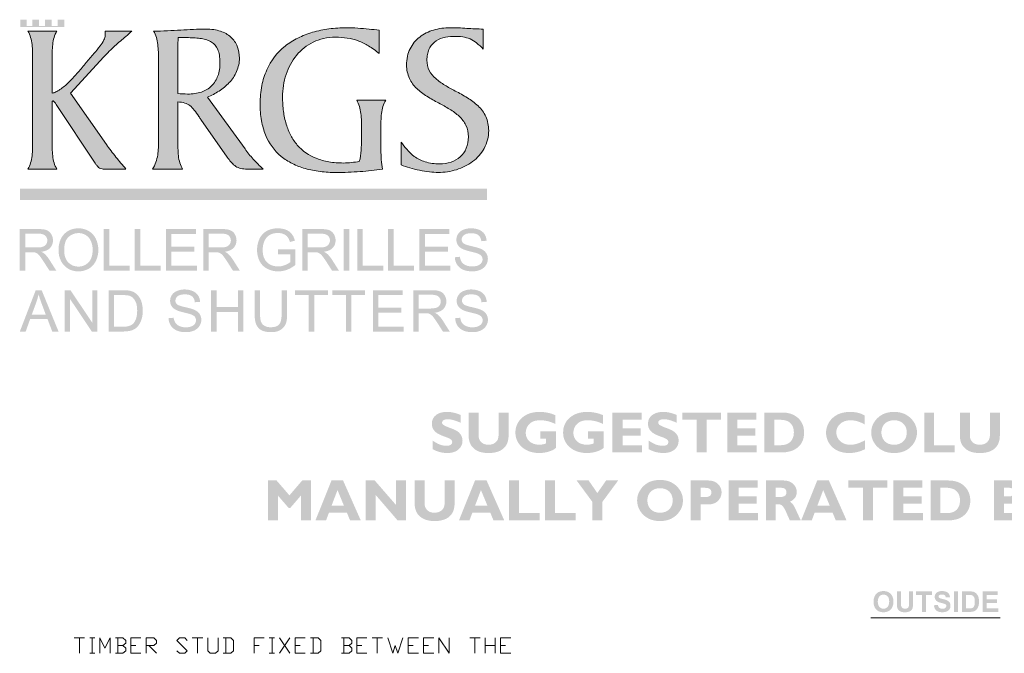
# Model space of a CAD drawing. Units: millimetres. Extents: x -24874 to 296929, y 759 to 72117.
# Drawn here: x 27160 to 37953, y 21712 to 28657 of the extents above; entities that cross this region are included whole.
import ezdxf

# ---------------------------------------------------------------- set-up
doc = ezdxf.new("R2010")
doc.units = ezdxf.units.MM
doc.header["$MEASUREMENT"] = 0
doc.layers.add('New_0', color=7, linetype='Continuous')
doc.layers.add('New_0_Pen_No__1', color=7, linetype='Continuous', lineweight=13)

msp = doc.modelspace()

# ---------------------------------------------------------------- hatches: boundary and pattern name
at = {"layer": 'New_0', "linetype": 'Continuous', "lineweight": 0, "true_color": 0xed1c24}
for points in [[(27168, 28575), (27650, 28575), (27650, 28657), (27577, 28657), (27577, 28589), (27511, 28589), (27511, 28657), (27439, 28657), (27439, 28589), (27373, 28589), (27373, 28657), (27300, 28657), (27300, 28589), (27237, 28589), (27237, 28657), (27168, 28657)], [(27302, 28221), (27302, 27330, -0.007323), (27301, 27248, -0.022597), (27296, 27165, -0.042674), (27280, 27087, -0.071164), (27250, 27020), (27568, 27020, -0.071164), (27537, 27087, -0.042674), (27522, 27165, -0.022597), (27516, 27248, -0.007323), (27515, 27330), (27515, 27745, -0.01516), (27516, 27752, -0.054646), (27517, 27759, -0.13496), (27519, 27764, -0.191074), (27525, 27766, -0.105414), (27529, 27765, -0.054971), (27533, 27762, -0.052371), (27543, 27753, -0.050691), (27560, 27728), (27987, 27084, 0.020468), (28006, 27058, 0.052051), (28025, 27038, 0.171641), (28077, 27020), (28325, 27020, -0.006624), (28215, 27151, -0.019099), (28110, 27290), (27717, 27851), (28084, 28249, -0.021305), (28204, 28369, -0.008591), (28324, 28474, 0.002022), (28389, 28531), (28096, 28531, -0.051477), (28098, 28512, -0.009594), (28098, 28486, -0.073015), (28094, 28463, -0.043629), (28083, 28435, -0.041786), (28041, 28369, -0.01517), (27974, 28285, -0.003739), (27887, 28183, 0.000057), (27879, 28173, -0.005802), (27788, 28067, -0.019146), (27694, 27968, -0.043203), (27602, 27891, -0.039787), (27557, 27865, -0.061857), (27515, 27851), (27515, 28221, -0.007323), (27516, 28303, -0.022597), (27522, 28385, -0.042674), (27537, 28463, -0.071164), (27568, 28531), (27250, 28531, -0.071164), (27280, 28463, -0.042674), (27296, 28385, -0.022597), (27301, 28303, -0.007323)], [(31101, 28287), (31101, 28543, -0.004603), (30990, 28553, 0.006012), (30866, 28564, 0.018199), (30743, 28569, 0.032961), (30550, 28556, 0.038458), (30371, 28519, 0.045241), (30210, 28456, 0.052443), (30070, 28367, 0.118327), (29869, 28107, 0.056488), (29815, 27935, 0.049539), (29796, 27735, 0.04416), (29811, 27550, 0.053524), (29856, 27393, 0.122479), (30026, 27159, 0.056393), (30148, 27080, 0.047617), (30290, 27025, 0.038524), (30452, 26993, 0.030813), (30632, 26982, 0.018603), (30892, 26992, 0.021947), (31136, 27020, -0.039592), (31120, 27226), (31120, 27463, -0.007313), (31120, 27545, -0.022567), (31126, 27628, -0.042615), (31142, 27706, -0.071058), (31172, 27773), (30854, 27773, -0.071089), (30884, 27706, -0.042642), (30900, 27628, -0.022582), (30906, 27545, -0.007318), (30906, 27463), (30906, 27347, -0.01808), (30903, 27225, -0.053468), (30883, 27103, -0.014086), (30796, 27091, -0.025683), (30708, 27086, -0.043203), (30548, 27099, -0.051887), (30411, 27138, -0.119485), (30203, 27283, -0.056551), (30132, 27388, -0.048912), (30082, 27511, -0.040456), (30052, 27652, -0.032976), (30042, 27809, -0.080073), (30081, 28057, -0.09223), (30194, 28266, -0.109051), (30377, 28411, -0.057279), (30492, 28451, -0.055044), (30622, 28465, -0.039351), (30751, 28455, -0.048588), (30869, 28425, -0.046606), (30984, 28370, -0.035578)], [(31342, 27316), (31342, 27065, 0.027699), (31435, 27033, 0.019759), (31543, 27007, 0.020366), (31652, 26989, 0.030159), (31749, 26982, 0.076151), (31948, 27013, 0.084387), (32125, 27102, 0.108054), (32252, 27246, 0.125524), (32301, 27442, 0.108129), (32269, 27596, 0.093559), (32185, 27712, 0.031499), (32129, 27759, 0.021364), (32067, 27801, 0.016381), (31935, 27875, -0.013871), (31819, 27940, -0.047719), (31720, 28012, -0.092293), (31650, 28100, -0.117174), (31624, 28214, -0.047362), (31630, 28276, -0.054609), (31646, 28329, -0.117714), (31706, 28410, -0.100572), (31798, 28458, -0.07354), (31913, 28474, -0.03647), (32016, 28468, -0.064655), (32097, 28446, -0.064779), (32168, 28403, -0.036082), (32242, 28334), (32242, 28554, -0.014664), (32061, 28562, 0.014664), (31877, 28569, 0.073122), (31697, 28543, 0.092411), (31545, 28467, 0.114595), (31440, 28339, 0.059015), (31411, 28256, 0.054568), (31401, 28159, 0.108261), (31432, 28013, 0.092914), (31512, 27903, 0.031034), (31565, 27858, 0.020929), (31624, 27817, 0.015907), (31752, 27744, -0.014766), (31873, 27676, -0.049671), (31977, 27598, -0.092419), (32051, 27500, -0.11226), (32079, 27373, -0.100208), (32055, 27247, -0.110793), (31989, 27154, -0.100627), (31889, 27096, -0.082377), (31764, 27077, -0.077864), (31603, 27100, -0.079142), (31486, 27159, -0.057825), (31403, 27237, -0.023112)]]:
    msp.add_hatch(color=240, dxfattribs=at).paths.add_polyline_path(points)
h = msp.add_hatch(color=240, dxfattribs=at)
h.paths.add_polyline_path([(28673, 27175, -0.102743), (28617, 27020), (28946, 27020, -0.071164), (28916, 27087, -0.042674), (28900, 27165, -0.022597), (28895, 27248, -0.007323), (28894, 27330), (28894, 27756, -0.053893), (28972, 27743, -0.08913), (29026, 27715, -0.061856), (29072, 27667, -0.015169), (29125, 27595, 0.001162), (29147, 27562), (29436, 27150, 0.023156), (29475, 27098, 0.057057), (29517, 27057, 0.08366), (29568, 27030, 0.078737), (29635, 27020), (29829, 27020, -0.022778), (29719, 27129, -0.023187), (29630, 27240), (29218, 27809, 0.047659), (29345, 27874, 0.0622), (29457, 27967, 0.085082), (29538, 28088, 0.102695), (29569, 28237, 0.096424), (29545, 28365, 0.111993), (29476, 28465, 0.104625), (29361, 28531, 0.043562), (29287, 28548, 0.037281), (29202, 28554, 0.011692), (29065, 28551, 0.003816), (28926, 28543, -0.003961), (28779, 28535, -0.011548), (28628, 28531, -0.071164), (28659, 28463, -0.042674), (28674, 28385, -0.022597), (28680, 28303, -0.007323), (28681, 28221), (28681, 27344, 0.000702), (28681, 27326, -0.010042), (28680, 27252, -0.028981)])
h.paths.add_polyline_path([(28894, 27849), (28894, 28346, -0.016611), (28898, 28460), (29010, 28460, -0.012112), (29085, 28457, -0.0235), (29153, 28449, -0.039202), (29212, 28435, -0.058615), (29262, 28412, -0.150798), (29331, 28331, -0.060913), (29349, 28269, -0.043317), (29355, 28190, -0.038668), (29350, 28110, -0.046793), (29332, 28041, -0.113914), (29264, 27931, -0.112013), (29153, 27864, -0.045186), (29081, 27847, -0.037181), (29000, 27842, -0.033085)], flags=0)
at = {"layer": 'New_0', "linetype": 'Continuous', "lineweight": 0, "true_color": 0xa7a6a6}
for points in [[(32282, 26680), (32282, 26803), (27164, 26803), (27164, 26680)], [(28082, 25906), (28367, 25906), (28367, 25959), (28142, 25959), (28142, 26362), (28082, 26362)], [(28420, 25906), (28705, 25906), (28705, 25959), (28481, 25959), (28481, 26362), (28420, 26362)], [(28763, 25906), (29104, 25906), (29104, 25959), (28823, 25959), (28823, 26115), (29076, 26115), (29076, 26169), (28823, 26169), (28823, 26309), (29093, 26309), (29093, 26362), (28763, 26362)], [(29990, 26085), (30125, 26085), (30125, 25999, -0.051271), (30101, 25983, -0.033141), (30068, 25967, -0.096896), (29991, 25952, -0.1155), (29906, 25972, -0.160189), (29845, 26033, -0.067492), (29829, 26079, -0.050608), (29824, 26135, -0.09752), (29841, 26227, -0.083581), (29870, 26273, -0.112104), (29919, 26306, -0.100338), (29990, 26319, -0.100257), (30053, 26307, -0.12952), (30097, 26275, -0.05463), (30111, 26251, -0.037144), (30122, 26220), (30177, 26235, 0.044428), (30162, 26276, 0.059224), (30142, 26309, 0.129196), (30080, 26354, 0.096046), (29990, 26370, 0.057287), (29926, 26363, 0.066161), (29870, 26342, 0.158654), (29789, 26256, 0.112598), (29762, 26132, 0.11849), (29790, 26010, 0.153731), (29873, 25927, 0.121189), (29995, 25898, 0.089903), (30092, 25916, 0.076891), (30183, 25969), (30183, 26138), (29990, 26138)], [(30712, 26362), (30712, 25906), (30772, 25906), (30772, 26362)], [(30860, 25906), (31145, 25906), (31145, 25959), (30921, 25959), (30921, 26362), (30860, 26362)], [(31199, 25906), (31484, 25906), (31484, 25959), (31260, 25959), (31260, 26362), (31199, 26362)], [(31541, 25906), (31882, 25906), (31882, 25959), (31602, 25959), (31602, 26115), (31854, 26115), (31854, 26169), (31602, 26169), (31602, 26309), (31871, 26309), (31871, 26362), (31541, 26362)], [(31930, 26053, 0.139015), (31955, 25971, 0.146388), (32020, 25916, 0.058989), (32067, 25903, 0.04336), (32124, 25898, 0.107063), (32211, 25916, 0.142019), (32271, 25966, 0.144937), (32292, 26035, 0.149834), (32273, 26099, 0.077205), (32249, 26125, 0.058137), (32214, 26146, 0.036528), (32175, 26159, 0.014181), (32113, 26175, -0.030636), (32054, 26191, -0.032182), (32035, 26199, -0.066284), (32023, 26207, -0.211115), (32005, 26248, -0.227567), (32030, 26296, -0.107976), (32062, 26311, -0.061656), (32110, 26316, -0.067767), (32156, 26311, -0.104549), (32189, 26294, -0.108131), (32210, 26267, -0.086141), (32220, 26229), (32278, 26234, 0.136944), (32256, 26306, 0.148501), (32196, 26354, 0.100317), (32107, 26370, 0.09902), (32023, 26355, 0.152048), (31966, 26309, 0.145776), (31947, 26244, 0.141948), (31963, 26187, 0.133721), (32011, 26145, 0.04244), (32046, 26131, 0.019863), (32099, 26116, -0.007835), (32151, 26103, -0.024558), (32180, 26094, -0.054056), (32205, 26082, -0.083707), (32221, 26067, -0.166429), (32234, 26030, -0.156886), (32221, 25991, -0.145807), (32181, 25962, -0.093748), (32121, 25952, -0.104619), (32051, 25965, -0.141403), (32005, 26001, -0.117713), (31986, 26058)], [(27655, 25239), (27713, 25239), (27713, 25594), (27951, 25239), (28013, 25239), (28013, 25692), (27955, 25692), (27955, 25336), (27717, 25692), (27655, 25692)], [(28792, 25385, 0.138285), (28817, 25303, 0.146581), (28882, 25250, 0.059749), (28928, 25236, 0.043232), (28984, 25232, 0.107844), (29071, 25249, 0.143467), (29131, 25299, 0.144326), (29151, 25367, 0.149404), (29133, 25431, 0.077398), (29108, 25457, 0.058703), (29074, 25477, 0.036808), (29036, 25491, 0.014241), (28974, 25506, -0.030209), (28915, 25522, -0.031899), (28896, 25530, -0.065345), (28884, 25538, -0.212178), (28867, 25578, -0.227838), (28892, 25626, -0.10707), (28924, 25641, -0.062233), (28970, 25646, -0.068098), (29016, 25641, -0.104055), (29049, 25625, -0.108234), (29070, 25597, -0.086026), (29080, 25560), (29138, 25564, 0.136041), (29115, 25636, 0.149139), (29056, 25683, 0.100304), (28968, 25700, 0.099351), (28885, 25684, 0.152896), (28828, 25639, 0.146277), (28809, 25575, 0.141667), (28825, 25518, 0.132628), (28873, 25476, 0.043644), (28907, 25462, 0.019314), (28960, 25448, -0.008198), (29011, 25435, -0.024769), (29041, 25426, -0.052868), (29065, 25414, -0.082524), (29081, 25399, -0.166069), (29093, 25362, -0.156246), (29081, 25323, -0.146293), (29042, 25295, -0.094443), (28981, 25285, -0.103882), (28912, 25298, -0.061934), (28886, 25314, -0.079232), (28867, 25334, -0.119081), (28848, 25390)], [(29258, 25239), (29318, 25239), (29318, 25452), (29553, 25452), (29553, 25239), (29613, 25239), (29613, 25692), (29553, 25692), (29553, 25506), (29318, 25506), (29318, 25692), (29258, 25692)], [(30031, 25692), (30031, 25431, -0.059716), (30024, 25359, -0.052562), (30016, 25334, -0.076809), (30003, 25316, -0.128038), (29966, 25293, -0.077116), (29909, 25286, -0.129707), (29844, 25301, -0.173886), (29806, 25344, -0.063137), (29798, 25380, -0.031099), (29795, 25431), (29795, 25692), (29735, 25692), (29735, 25430, 0.038176), (29740, 25366, 0.060046), (29753, 25317, 0.171831), (29810, 25253, 0.072123), (29857, 25237, 0.051943), (29915, 25232, 0.058288), (29974, 25238, 0.081163), (30020, 25257, 0.162565), (30076, 25322, 0.056411), (30088, 25369, 0.035523), (30092, 25430), (30092, 25692)], [(30329, 25239), (30389, 25239), (30389, 25638), (30538, 25638), (30538, 25692), (30179, 25692), (30179, 25638), (30329, 25638)], [(30737, 25239), (30797, 25239), (30797, 25638), (30946, 25638), (30946, 25692), (30588, 25692), (30588, 25638), (30737, 25638)], [(31032, 25239), (31370, 25239), (31370, 25292), (31092, 25292), (31092, 25447), (31342, 25447), (31342, 25500), (31092, 25500), (31092, 25638), (31359, 25638), (31359, 25692), (31032, 25692)], [(31934, 25385, 0.138841), (31958, 25303, 0.146988), (32023, 25250, 0.059151), (32070, 25236, 0.043243), (32126, 25232, 0.108371), (32213, 25249, 0.143098), (32272, 25299, 0.145218), (32293, 25367, 0.149071), (32274, 25431, 0.078437), (32250, 25457, 0.058135), (32216, 25477, 0.036861), (32177, 25491, 0.014227), (32116, 25506, -0.030209), (32057, 25522, -0.032157), (32038, 25530, -0.066614), (32026, 25538, -0.212178), (32008, 25578, -0.226741), (32033, 25626, -0.106422), (32065, 25641, -0.062092), (32112, 25646, -0.068098), (32158, 25641, -0.104301), (32191, 25625, -0.10898), (32212, 25597, -0.085468), (32222, 25560), (32279, 25564, 0.136416), (32257, 25636, 0.149013), (32198, 25683, 0.099806), (32109, 25700, 0.098969), (32027, 25684, 0.152639), (31970, 25639, 0.14596), (31950, 25575, 0.141667), (31966, 25518, 0.130846), (32015, 25476, 0.044016), (32049, 25462, 0.019429), (32102, 25448, -0.008012), (32153, 25435, -0.025055), (32182, 25426, -0.052959), (32206, 25414, -0.083274), (32223, 25399, -0.165532), (32235, 25362, -0.156746), (32222, 25323, -0.145618), (32183, 25295, -0.09392), (32123, 25285, -0.103242), (32054, 25298, -0.140362), (32008, 25334, -0.117034), (31990, 25390)]]:
    msp.add_hatch(color=253, dxfattribs=at).paths.add_polyline_path(points)
h = msp.add_hatch(color=253, dxfattribs=at)
h.paths.add_polyline_path([(27363, 26362), (27160, 26362), (27160, 25906), (27221, 25906), (27221, 26108), (27291, 26108, -0.051856), (27324, 26106, -0.082782), (27352, 26094, -0.080494), (27383, 26063, -0.022676), (27426, 26000), (27487, 25906), (27562, 25906), (27483, 26030, 0.062738), (27433, 26090, 0.070696), (27397, 26113, 0.068952), (27454, 26128, 0.100659), (27494, 26155, 0.191499), (27525, 26237, 0.138143), (27506, 26306, 0.164905), (27456, 26350, 0.058846), (27417, 26359, 0.032748)])
h.paths.add_polyline_path([(27351, 26160), (27221, 26160), (27221, 26312), (27365, 26312, -0.068825), (27409, 26306, -0.113602), (27440, 26291, -0.213238), (27463, 26237, -0.14606), (27451, 26196, -0.16215), (27416, 26169, -0.055083), (27388, 26162, -0.032267)], flags=0)
h = msp.add_hatch(color=253, dxfattribs=at)
h.paths.add_polyline_path([(27601, 26229, 0.082808), (27586, 26128, 0.114329), (27612, 26014, 0.143672), (27689, 25929, 0.138542), (27804, 25898, 0.125635), (27915, 25926, 0.14995), (27994, 26009, 0.118383), (28022, 26133, 0.115039), (27995, 26256, 0.14414), (27918, 26340, 0.135737), (27804, 26370, 0.097236), (27717, 26354, 0.106257), (27647, 26306, 0.107911)])
h.paths.add_polyline_path([(27648, 26127, -0.076389), (27659, 26215, -0.126494), (27694, 26274, -0.192523), (27804, 26318, -0.141264), (27886, 26295, -0.146145), (27941, 26231, -0.058327), (27955, 26186, -0.048168), (27960, 26134, -0.078668), (27949, 26056, -0.107491), (27916, 25998, -0.209408), (27804, 25950, -0.207297), (27692, 25997, -0.106332), (27659, 26053, -0.082391)], flags=0)
h = msp.add_hatch(color=253, dxfattribs=at)
h.paths.add_polyline_path([(29374, 26362), (29172, 26362), (29172, 25906), (29232, 25906), (29232, 26108), (29302, 26108, -0.052379), (29336, 26106, -0.083907), (29364, 26094, -0.082912), (29394, 26063, -0.024784), (29438, 26000), (29498, 25906), (29574, 25906), (29495, 26030, 0.064258), (29445, 26090, 0.072954), (29408, 26113, 0.069011), (29465, 26128, 0.101133), (29505, 26155, 0.191499), (29537, 26237, 0.137514), (29518, 26306, 0.164877), (29467, 26350, 0.058781), (29428, 26359, 0.032813)])
h.paths.add_polyline_path([(29362, 26160), (29232, 26160), (29232, 26312), (29377, 26312, -0.068779), (29421, 26306, -0.113932), (29451, 26291, -0.214119), (29475, 26237, -0.14606), (29462, 26196, -0.16152), (29427, 26169, -0.055774), (29399, 26162, -0.032306)], flags=0)
h = msp.add_hatch(color=253, dxfattribs=at)
h.paths.add_polyline_path([(30460, 26362), (30258, 26362), (30258, 25906), (30318, 25906), (30318, 26108), (30388, 26108, -0.051598), (30422, 26106, -0.08278), (30449, 26094, -0.080948), (30480, 26063, -0.022448), (30524, 26000), (30584, 25906), (30660, 25906), (30581, 26030, 0.063502), (30531, 26090, 0.071248), (30494, 26113, 0.069062), (30551, 26128, 0.100237), (30591, 26155, 0.190627), (30623, 26237, 0.137199), (30604, 26306, 0.165223), (30553, 26350, 0.059107), (30514, 26359, 0.032767)])
h.paths.add_polyline_path([(30448, 26160), (30318, 26160), (30318, 26312), (30463, 26312, -0.068989), (30507, 26306, -0.11372), (30537, 26291, -0.214993), (30561, 26237, -0.145049), (30548, 26196, -0.163163), (30513, 26169, -0.055813), (30485, 26162, -0.032267)], flags=0)
h = msp.add_hatch(color=253, dxfattribs=at)
h.paths.add_polyline_path([(27336, 25692), (27162, 25239), (27226, 25239), (27275, 25376), (27465, 25376), (27517, 25239), (27586, 25239), (27401, 25692)])
h.paths.add_polyline_path([(27446, 25425), (27293, 25425), (27342, 25558, 0.034622), (27367, 25645, 0.018262), (27399, 25550)], flags=0)
h = msp.add_hatch(color=253, dxfattribs=at)
h.paths.add_polyline_path([(28291, 25692), (28135, 25692), (28135, 25239), (28299, 25239, 0.059937), (28371, 25247, 0.087879), (28425, 25269, 0.089297), (28466, 25310, 0.08408), (28497, 25376, 0.073849), (28509, 25468, 0.089965), (28492, 25575, 0.127631), (28438, 25653, 0.120134), (28372, 25685, 0.036294), (28338, 25690, 0.020251)])
h.paths.add_polyline_path([(28292, 25292), (28195, 25292), (28195, 25638), (28290, 25638, -0.029721), (28336, 25636, -0.06168), (28368, 25629, -0.090353), (28399, 25610, -0.072595), (28424, 25578, -0.085054), (28442, 25532, -0.052532), (28448, 25469, -0.033864), (28445, 25421, -0.045844), (28436, 25381, -0.117735), (28403, 25324, -0.1195), (28362, 25301, -0.050604), (28332, 25294, -0.029729)], flags=0)
h = msp.add_hatch(color=253, dxfattribs=at)
h.paths.add_polyline_path([(31676, 25692), (31475, 25692), (31475, 25239), (31535, 25239), (31535, 25440), (31605, 25440, -0.049888), (31638, 25438, -0.084126), (31665, 25425, -0.084306), (31696, 25395, -0.023815), (31739, 25333), (31799, 25239), (31874, 25239), (31796, 25362, 0.063182), (31746, 25422, 0.072583), (31710, 25444, 0.069134), (31766, 25460, 0.100784), (31806, 25487, 0.191646), (31837, 25568, 0.137334), (31818, 25636, 0.16544), (31768, 25679, 0.059757), (31729, 25689, 0.033272)])
h.paths.add_polyline_path([(31664, 25491), (31535, 25491), (31535, 25642), (31679, 25642, -0.068924), (31722, 25636, -0.113042), (31752, 25621, -0.214816), (31776, 25568, -0.145534), (31764, 25527, -0.162828), (31728, 25500, -0.055311), (31701, 25494, -0.03282)], flags=0)
at = {"layer": 'New_0', "linetype": 'Continuous', "lineweight": 0, "true_color": 0x201c1c}
for points in [[(31994, 24324, 0.045298), (31918, 24349, 0.056712), (31845, 24358, 0.069421), (31776, 24349, 0.094256), (31723, 24323, 0.233329), (31678, 24232, 0.071981), (31683, 24192, 0.090847), (31699, 24160, 0.114149), (31748, 24117, 0.03774), (31826, 24084, -0.028674), (31866, 24068, -0.073823), (31888, 24054, -0.08008), (31898, 24041, -0.116434), (31901, 24027, -0.257389), (31885, 23997, -0.089367), (31865, 23989, -0.051695), (31837, 23987, -0.092952), (31764, 24000, -0.049349), (31687, 24043), (31687, 23949, 0.126464), (31845, 23907, 0.07192), (31914, 23916, 0.092556), (31967, 23943, 0.22935), (32014, 24040, 0.072899), (32008, 24079, 0.089322), (31993, 24111, 0.111522), (31942, 24155, 0.03774), (31864, 24187, -0.021379), (31825, 24204, -0.023996), (31812, 24211, -0.050375), (31803, 24217, -0.080901), (31793, 24229, -0.126683), (31790, 24241, -0.146056), (31795, 24256, -0.110671), (31808, 24268, -0.076801), (31828, 24275, -0.050361), (31854, 24277, -0.068431), (31915, 24268, -0.037576), (31994, 24238)], [(32409, 24351), (32409, 24106, -0.090415), (32402, 24060, -0.115144), (32379, 24026, -0.099875), (32344, 24005, -0.084639), (32298, 23998, -0.084308), (32255, 24005, -0.104155), (32220, 24025, -0.207491), (32190, 24099), (32190, 24351), (32081, 24351), (32081, 24101, 0.095367), (32095, 24018, 0.119584), (32138, 23957, 0.10571), (32207, 23919, 0.075368), (32300, 23907, 0.074265), (32393, 23919, 0.104532), (32462, 23956, 0.120319), (32505, 24017, 0.092675), (32519, 24102), (32519, 24351)], [(33031, 24322, 0.058141), (32950, 24348, 0.051546), (32859, 24358, 0.080056), (32752, 24342, 0.09564), (32668, 24295, 0.10879), (32613, 24222, 0.106049), (32594, 24131, 0.107182), (32613, 24042, 0.107657), (32668, 23970, 0.095792), (32752, 23923, 0.081779), (32856, 23907, 0.074993), (32961, 23923, 0.048132), (33008, 23942, 0.073375), (33040, 23966), (33040, 24145), (32868, 24145), (32868, 24065), (32931, 24065), (32931, 24013, -0.100157), (32859, 23998, -0.079574), (32797, 24007, -0.098407), (32749, 24034, -0.218394), (32707, 24128, -0.208386), (32749, 24227, -0.111711), (32799, 24257, -0.079385), (32868, 24266, -0.060606), (32948, 24256, -0.051995), (33031, 24226)], [(33554, 24322, 0.058081), (33472, 24348, 0.051538), (33381, 24358, 0.080056), (33275, 24342, 0.095729), (33190, 24295, 0.10879), (33135, 24222, 0.106049), (33117, 24131, 0.107182), (33135, 24042, 0.107657), (33190, 23970, 0.095881), (33274, 23923, 0.081779), (33378, 23907, 0.074922), (33484, 23923, 0.048027), (33530, 23942, 0.07341), (33563, 23966), (33563, 24145), (33390, 24145), (33390, 24065), (33453, 24065), (33453, 24013, -0.100157), (33381, 23998, -0.079574), (33319, 24007, -0.098407), (33271, 24034, -0.218394), (33229, 24128, -0.208386), (33271, 24227, -0.111711), (33321, 24257, -0.079385), (33390, 24266, -0.060596), (33471, 24256, -0.052004), (33554, 24226)], [(33981, 23993), (33768, 23993), (33768, 24099), (33967, 24099), (33967, 24179), (33768, 24179), (33768, 24271), (33977, 24271), (33977, 24351), (33658, 24351), (33658, 23913), (33981, 23913)], [(34363, 24324, 0.045369), (34287, 24349, 0.056702), (34215, 24358, 0.069421), (34146, 24349, 0.094256), (34093, 24323, 0.233329), (34047, 24232, 0.071896), (34052, 24192, 0.09063), (34068, 24160, 0.113834), (34118, 24117, 0.03774), (34195, 24084, -0.028674), (34235, 24068, -0.073823), (34258, 24054, -0.080816), (34267, 24041, -0.116228), (34270, 24027, -0.257389), (34255, 23997, -0.089367), (34234, 23989, -0.051695), (34206, 23987, -0.092952), (34134, 24000, -0.049349), (34056, 24043), (34056, 23949, 0.126538), (34215, 23907, 0.071905), (34283, 23916, 0.09271), (34337, 23943, 0.22935), (34383, 24040, 0.072899), (34378, 24079, 0.089322), (34362, 24111, 0.111339), (34311, 24155, 0.037634), (34233, 24187, -0.021336), (34194, 24204, -0.023886), (34181, 24211, -0.05), (34172, 24217, -0.08059), (34163, 24229, -0.126465), (34159, 24241, -0.145878), (34164, 24256, -0.110504), (34177, 24268, -0.076151), (34197, 24275, -0.050361), (34224, 24277, -0.068431), (34284, 24268, -0.037576), (34363, 24238)], [(34849, 24351), (34423, 24351), (34423, 24271), (34581, 24271), (34581, 23913), (34691, 23913), (34691, 24271), (34849, 24271)], [(35239, 23993), (35025, 23993), (35025, 24099), (35225, 24099), (35225, 24179), (35025, 24179), (35025, 24271), (35235, 24271), (35235, 24351), (34916, 24351), (34916, 23913), (35239, 23913)], [(36426, 24046, -0.013299), (36371, 24021, -0.033303), (36332, 24007, -0.068662), (36267, 23998, -0.081873), (36205, 24007, -0.094461), (36155, 24036, -0.214387), (36111, 24133, -0.220445), (36155, 24228, -0.095908), (36206, 24257, -0.08028), (36270, 24266, -0.072305), (36343, 24255, -0.056542), (36421, 24221), (36421, 24319, 0.075234), (36349, 24348, 0.05954), (36262, 24358, 0.083459), (36155, 24341, 0.101417), (36071, 24291, 0.211614), (35999, 24131, 0.20827), (36068, 23971, 0.105387), (36149, 23923, 0.084288), (36254, 23907, 0.122262), (36426, 23950)], [(37409, 23993), (37184, 23993), (37184, 24351), (37075, 24351), (37075, 23913), (37409, 23913)], [(37795, 24351), (37795, 24106, -0.090415), (37787, 24060, -0.114696), (37765, 24026, -0.099471), (37729, 24005, -0.084614), (37684, 23998, -0.084281), (37640, 24005, -0.104853), (37605, 24025, -0.207952), (37575, 24099), (37575, 24351), (37466, 24351), (37466, 24101, 0.095486), (37480, 24018, 0.119579), (37524, 23957, 0.105826), (37592, 23919, 0.075368), (37685, 23907, 0.074323), (37778, 23919, 0.104242), (37847, 23956, 0.120162), (37890, 24017, 0.092715), (37904, 24102), (37904, 24351)], [(30117, 23443), (29976, 23606), (29881, 23606), (29881, 23168), (29990, 23168), (29990, 23442), (30109, 23304), (30125, 23304), (30244, 23442), (30244, 23168), (30353, 23168), (30353, 23606), (30257, 23606)], [(31395, 23606), (31285, 23606), (31285, 23338), (31052, 23606), (30951, 23606), (30951, 23168), (31061, 23168), (31061, 23449), (31303, 23168), (31395, 23168)], [(31818, 23606), (31818, 23361, -0.090197), (31810, 23315, -0.115587), (31788, 23281, -0.099272), (31752, 23260, -0.084812), (31707, 23253, -0.084485), (31663, 23259, -0.103977), (31629, 23280, -0.20726), (31598, 23353), (31598, 23606), (31489, 23606), (31489, 23356, 0.095526), (31504, 23273, 0.119883), (31547, 23212, 0.10592), (31616, 23174, 0.075392), (31708, 23161, 0.0743), (31802, 23174, 0.104614), (31871, 23211, 0.120476), (31913, 23272, 0.092635), (31927, 23357), (31927, 23606)], [(32858, 23248), (32633, 23248), (32633, 23606), (32524, 23606), (32524, 23168), (32858, 23168)], [(33253, 23248), (33028, 23248), (33028, 23606), (32919, 23606), (32919, 23168), (33253, 23168)], [(33438, 23168), (33547, 23168), (33547, 23371), (33720, 23606), (33588, 23606), (33492, 23468), (33397, 23606), (33265, 23606), (33438, 23371)], [(35254, 23248), (35040, 23248), (35040, 23353), (35240, 23353), (35240, 23434), (35040, 23434), (35040, 23526), (35250, 23526), (35250, 23606), (34931, 23606), (34931, 23168), (35254, 23168)], [(36671, 23606), (36244, 23606), (36244, 23526), (36403, 23526), (36403, 23168), (36512, 23168), (36512, 23526), (36671, 23526)], [(37061, 23248), (36847, 23248), (36847, 23353), (37047, 23353), (37047, 23434), (36847, 23434), (36847, 23526), (37056, 23526), (37056, 23606), (36737, 23606), (36737, 23168), (37061, 23168)], [(36775, 22390), (36775, 22270, 0.053338), (36779, 22213, 0.107696), (36792, 22188, 0.115959), (36818, 22169, 0.069151), (36838, 22163, 0.038058), (36867, 22162, 0.101473), (36910, 22169, 0.119932), (36936, 22187, 0.127268), (36949, 22215, 0.038698), (36952, 22238, 0.016651), (36953, 22272), (36953, 22390), (36908, 22390), (36908, 22266, -0.042827), (36906, 22228, -0.183525), (36894, 22208, -0.111697), (36882, 22202, -0.06625), (36865, 22200, -0.069275), (36848, 22203, -0.09802), (36836, 22209, -0.18328), (36822, 22231, -0.038769), (36820, 22268), (36820, 22390)], [(37050, 22166), (37095, 22166), (37095, 22352), (37162, 22352), (37162, 22390), (36984, 22390), (36984, 22352), (37050, 22352)], [(37181, 22238, 0.0836), (37190, 22205, 0.107769), (37208, 22181, 0.106339), (37236, 22167, 0.073358), (37273, 22162, 0.095647), (37322, 22170, 0.151214), (37353, 22195, 0.143773), (37363, 22231, 0.142019), (37355, 22267, 0.131695), (37330, 22289, 0.040942), (37310, 22298, 0.020606), (37281, 22306, -0.031054), (37254, 22313, -0.03079), (37245, 22317, -0.057988), (37239, 22321, -0.218244), (37233, 22334, -0.237353), (37240, 22348, -0.094068), (37253, 22354, -0.065014), (37271, 22356, -0.064443), (37287, 22355, -0.096822), (37299, 22349, -0.110525), (37307, 22339, -0.071195), (37311, 22324), (37357, 22325, 0.210515), (37335, 22375, 0.107924), (37308, 22389, 0.072281), (37271, 22394, 0.102973), (37227, 22386, 0.142845), (37199, 22363, 0.144311), (37190, 22331, 0.211475), (37210, 22286, 0.081265), (37230, 22274, 0.04262), (37261, 22264, -0.02734), (37297, 22254, -0.045329), (37307, 22250, -0.087982), (37313, 22244, -0.172612), (37318, 22231, -0.223346), (37307, 22209, -0.105266), (37293, 22202, -0.069261), (37274, 22200, -0.178293), (37241, 22210, -0.098531), (37231, 22224, -0.072339), (37225, 22243)], [(37401, 22390), (37401, 22166), (37447, 22166), (37447, 22390)], [(37715, 22166), (37886, 22166), (37886, 22204), (37761, 22204), (37761, 22264), (37873, 22264), (37873, 22302), (37761, 22302), (37761, 22352), (37881, 22352), (37881, 22390), (37715, 22390)]]:
    msp.add_hatch(color=250, dxfattribs=at).paths.add_polyline_path(points)
h = msp.add_hatch(color=250, dxfattribs=at)
h.paths.add_polyline_path([(35323, 23913), (35504, 23913, 0.075158), (35612, 23928, 0.108148), (35692, 23971, 0.116366), (35742, 24040, 0.098138), (35758, 24131, 0.097628), (35742, 24220, 0.105179), (35693, 24290, 0.104109), (35616, 24336, 0.083272), (35516, 24351), (35323, 24351)])
h.paths.add_polyline_path([(35432, 23993), (35432, 24271), (35502, 24271, -0.083663), (35563, 24262, -0.116615), (35609, 24234, -0.112814), (35637, 24190, -0.08762), (35646, 24132, -0.087356), (35637, 24076, -0.103252), (35609, 24031, -0.113869), (35564, 24003, -0.086393), (35503, 23993)], flags=0)
h = msp.add_hatch(color=250, dxfattribs=at)
h.paths.add_polyline_path([(36511, 24216, 0.103818), (36494, 24132, 0.206162), (36564, 23973, 0.102948), (36644, 23923, 0.088738), (36745, 23907, 0.08899), (36845, 23923, 0.100786), (36926, 23973, 0.098144), (36978, 24047, 0.104174), (36996, 24132, 0.104134), (36978, 24216, 0.096462), (36926, 24289, 0.105312), (36846, 24341, 0.089938), (36745, 24358, 0.089092), (36643, 24341, 0.104292), (36563, 24290, 0.094721)])
h.paths.add_polyline_path([(36606, 24132, -0.093624), (36616, 24187, -0.103541), (36644, 24230, -0.103184), (36689, 24257, -0.087414), (36745, 24266, -0.087842), (36801, 24257, -0.102756), (36845, 24230, -0.103779), (36874, 24187, -0.093386), (36883, 24132, -0.09341), (36874, 24078, -0.107001), (36845, 24035, -0.10494), (36801, 24007, -0.088897), (36745, 23998, -0.088465), (36689, 24007, -0.105372), (36644, 24035, -0.106763), (36616, 24078, -0.093647)], flags=0)
h = msp.add_hatch(color=250, dxfattribs=at)
h.paths.add_polyline_path([(30578, 23606), (30402, 23168), (30518, 23168), (30551, 23255), (30746, 23255), (30782, 23168), (30899, 23168), (30705, 23606)])
h.paths.add_polyline_path([(30714, 23331), (30579, 23331), (30644, 23501)], flags=0)
h = msp.add_hatch(color=250, dxfattribs=at)
h.paths.add_polyline_path([(32151, 23606), (31975, 23168), (32090, 23168), (32123, 23255), (32318, 23255), (32354, 23168), (32472, 23168), (32278, 23606)])
h.paths.add_polyline_path([(32287, 23331), (32152, 23331), (32216, 23501)], flags=0)
h = msp.add_hatch(color=250, dxfattribs=at)
h.paths.add_polyline_path([(33946, 23471, 0.103676), (33928, 23387, 0.206358), (33998, 23228, 0.103129), (34078, 23178, 0.08875), (34180, 23161, 0.089014), (34280, 23178, 0.100857), (34360, 23228, 0.098177), (34413, 23302, 0.104331), (34430, 23387, 0.104241), (34413, 23471, 0.096452), (34361, 23544, 0.105384), (34281, 23595, 0.089962), (34180, 23612, 0.089056), (34078, 23596, 0.104424), (33998, 23545, 0.094863)])
h.paths.add_polyline_path([(34041, 23387, -0.093446), (34050, 23442, -0.103897), (34079, 23485, -0.1034), (34123, 23512, -0.087372), (34180, 23521, -0.087884), (34235, 23512, -0.10306), (34280, 23485, -0.10366), (34308, 23442, -0.093505), (34318, 23387, -0.093528), (34308, 23333, -0.106882), (34280, 23290, -0.105126), (34235, 23262, -0.089057), (34180, 23253, -0.088539), (34123, 23262, -0.105472), (34079, 23290, -0.107119), (34050, 23333, -0.093469)], flags=0)
h = msp.add_hatch(color=250, dxfattribs=at)
h.paths.add_polyline_path([(34514, 23606), (34514, 23168), (34623, 23168), (34623, 23344), (34709, 23344, 0.088852), (34769, 23354, 0.108149), (34815, 23383, 0.198912), (34854, 23476, 0.20261), (34815, 23567, 0.107002), (34769, 23596, 0.08743), (34709, 23606)])
h.paths.add_polyline_path([(34674, 23424), (34623, 23424), (34623, 23526), (34661, 23526, -0.04428), (34699, 23523, -0.087629), (34724, 23515, -0.148093), (34737, 23499, -0.106489), (34742, 23475, -0.237058), (34725, 23437, -0.099954), (34703, 23427, -0.060388)], flags=0)
h = msp.add_hatch(color=250, dxfattribs=at)
h.paths.add_polyline_path([(35339, 23168), (35448, 23168), (35448, 23346), (35480, 23346, -0.191982), (35520, 23328, -0.074623), (35541, 23300, -0.031041), (35566, 23250, 0.013504), (35603, 23168), (35723, 23168, -0.007069), (35665, 23292, 0.06042), (35635, 23345, 0.117073), (35602, 23373, 0.057711), (35635, 23392, 0.074241), (35659, 23417, 0.154172), (35678, 23480, 0.204996), (35638, 23569, 0.102034), (35592, 23597, 0.085155), (35534, 23606), (35339, 23606)])
h.paths.add_polyline_path([(35505, 23426), (35448, 23426), (35448, 23526), (35503, 23526, -0.06519), (35530, 23523, -0.10396), (35550, 23513, -0.126054), (35561, 23498, -0.098943), (35565, 23476, -0.223425), (35549, 23439, -0.164122)], flags=0)
h = msp.add_hatch(color=250, dxfattribs=at)
h.paths.add_polyline_path([(35902, 23606), (35726, 23168), (35842, 23168), (35875, 23255), (36070, 23255), (36106, 23168), (36224, 23168), (36030, 23606)])
h.paths.add_polyline_path([(36039, 23331), (35904, 23331), (35968, 23501)], flags=0)
h = msp.add_hatch(color=250, dxfattribs=at)
h.paths.add_polyline_path([(37144, 23168), (37325, 23168, 0.075128), (37434, 23182, 0.108381), (37514, 23226, 0.116845), (37563, 23295, 0.097959), (37580, 23386, 0.097412), (37563, 23475, 0.105603), (37515, 23545, 0.103972), (37438, 23591, 0.083307), (37338, 23606), (37144, 23606)])
h.paths.add_polyline_path([(37253, 23248), (37253, 23526), (37323, 23526, -0.083624), (37385, 23516, -0.116106), (37430, 23488, -0.112478), (37458, 23445, -0.087599), (37467, 23387, -0.087531), (37458, 23330, -0.103258), (37431, 23286, -0.114459), (37386, 23258, -0.086353), (37325, 23248)], flags=0)
h = msp.add_hatch(color=250, dxfattribs=at)
h.paths.add_polyline_path([(37839, 23168), (38052, 23168, 0.076447), (38119, 23177, 0.107464), (38168, 23204, 0.211957), (38207, 23296, 0.171686), (38183, 23366, 0.085705), (38154, 23392, 0.069889), (38114, 23409, 0.127887), (38158, 23446, 0.150808), (38173, 23496, 0.116469), (38164, 23538, 0.101101), (38135, 23573, 0.101463), (38089, 23598, 0.074847), (38028, 23606), (37839, 23606)])
h.paths.add_polyline_path([(37948, 23248), (37948, 23352), (38025, 23352, -0.068502), (38052, 23348, -0.091332), (38073, 23338, -0.23828), (38091, 23302, -0.107724), (38086, 23277, -0.152042), (38072, 23260, -0.102928), (38047, 23251, -0.047612), (38009, 23248)], flags=0)
h.paths.add_polyline_path([(37948, 23526), (38005, 23526, -0.077186), (38029, 23522, -0.101138), (38046, 23513, -0.207818), (38061, 23479, -0.207818), (38046, 23445, -0.107671), (38029, 23435, -0.079831), (38005, 23432), (37948, 23432)], flags=0)
h = msp.add_hatch(color=250, dxfattribs=at)
h.paths.add_polyline_path([(36530, 22334, 0.104304), (36520, 22277, 0.084252), (36527, 22229, 0.108761), (36549, 22192, 0.108707), (36584, 22169, 0.092282), (36629, 22162, 0.092876), (36673, 22169, 0.108338), (36708, 22192, 0.107844), (36730, 22229, 0.083442), (36738, 22278, 0.083925), (36730, 22326, 0.106466), (36708, 22363, 0.107361), (36673, 22386, 0.092738), (36628, 22394, 0.100272), (36580, 22385, 0.095831), (36551, 22365, 0.088366)])
h.paths.add_polyline_path([(36566, 22278, -0.071357), (36571, 22312, -0.112629), (36584, 22336, -0.215258), (36629, 22355, -0.216068), (36674, 22336, -0.112172), (36687, 22312, -0.071816), (36691, 22279, -0.073348), (36686, 22244, -0.108237), (36673, 22220, -0.212813), (36629, 22200, -0.212499), (36584, 22220, -0.106502), (36571, 22244, -0.074358)], flags=0)
h = msp.add_hatch(color=250, dxfattribs=at)
h.paths.add_polyline_path([(37488, 22166), (37573, 22166, 0.075317), (37613, 22170, 0.112425), (37645, 22188, 0.112017), (37669, 22228, 0.085625), (37676, 22276, 0.080801), (37669, 22329, 0.110756), (37647, 22365, 0.136319), (37614, 22386, 0.068752), (37571, 22390), (37488, 22390)])
h.paths.add_polyline_path([(37534, 22204), (37534, 22352), (37554, 22352, -0.014367), (37577, 22352, -0.047911), (37591, 22350, -0.135555), (37612, 22339, -0.132523), (37625, 22318, -0.083236), (37629, 22278, -0.076068), (37625, 22237, -0.055628), (37620, 22224, -0.078152), (37613, 22215, -0.114376), (37595, 22206, -0.047285), (37584, 22204, -0.019844), (37568, 22204)], flags=0)

# ---------------------------------------------------------------- linework, layer by layer
at = {"layer": 'New_0_Pen_No__1', "color": 7, "linetype": 'Continuous', "lineweight": 13}
for points in [[(27302, 28221, 0.007323), (27301, 28303, 0.022597), (27296, 28385, 0.042674), (27280, 28463, 0.071164), (27250, 28531), (27568, 28531, 0.071164), (27537, 28463, 0.042674), (27522, 28385, 0.022597), (27516, 28303, 0.007323), (27515, 28221), (27515, 27851, 0.061857), (27557, 27865, 0.039787), (27602, 27891, 0.043203), (27694, 27968, 0.019146), (27788, 28067, 0.005802), (27879, 28173, -0.000057), (27887, 28183, 0.003739), (27974, 28285, 0.01517), (28041, 28369, 0.041786), (28083, 28435, 0.043629), (28094, 28463, 0.073015), (28098, 28486, 0.009594), (28098, 28512, 0.051477), (28096, 28531), (28389, 28531, -0.002022), (28324, 28474, 0.008591), (28204, 28369, 0.021305), (28084, 28249), (27717, 27851), (28110, 27290, 0.019099), (28215, 27151, 0.006624), (28325, 27020), (28077, 27020, -0.171641), (28025, 27038, -0.052051), (28006, 27058, -0.020468), (27987, 27084), (27560, 27728, 0.050691), (27543, 27753, 0.052371), (27533, 27762, 0.054971), (27529, 27765, 0.105414), (27525, 27766, 0.191074), (27519, 27764, 0.13496), (27517, 27759, 0.054646), (27516, 27752, 0.01516), (27515, 27745), (27515, 27330, 0.007323), (27516, 27248, 0.022597), (27522, 27165, 0.042674), (27537, 27087, 0.071164), (27568, 27020), (27250, 27020, 0.071164), (27280, 27087, 0.042674), (27296, 27165, 0.022597), (27301, 27248, 0.007323), (27302, 27330)], [(29630, 27240, 0.023187), (29719, 27129, 0.022778), (29829, 27020), (29635, 27020, -0.078737), (29568, 27030, -0.08366), (29517, 27057, -0.057057), (29475, 27098, -0.023156), (29436, 27150), (29147, 27562, -0.001162), (29125, 27595, 0.015169), (29072, 27667, 0.061856), (29026, 27715, 0.08913), (28972, 27743, 0.053893), (28894, 27756), (28894, 27330, 0.007323), (28895, 27248, 0.022597), (28900, 27165, 0.042674), (28916, 27087, 0.071164), (28946, 27020), (28617, 27020, 0.102743), (28673, 27175, 0.028981), (28680, 27252, 0.010042), (28681, 27326, -0.000702), (28681, 27344), (28681, 28221, 0.007323), (28680, 28303, 0.022597), (28674, 28385, 0.042674), (28659, 28463, 0.071164), (28628, 28531, 0.011548), (28779, 28535, 0.003961), (28926, 28543, -0.003816), (29065, 28551, -0.011692), (29202, 28554, -0.037281), (29287, 28548, -0.043562), (29361, 28531, -0.104625), (29476, 28465, -0.111993), (29545, 28365, -0.096424), (29569, 28237, -0.102695), (29538, 28088, -0.085082), (29457, 27967, -0.0622), (29345, 27874, -0.047659), (29218, 27809)], [(31101, 28287, 0.035578), (30984, 28370, 0.046606), (30869, 28425, 0.048588), (30751, 28455, 0.039351), (30622, 28465, 0.055044), (30492, 28451, 0.057279), (30377, 28411, 0.109051), (30194, 28266, 0.09223), (30081, 28057, 0.080073), (30042, 27809, 0.032976), (30052, 27652, 0.040456), (30082, 27511, 0.048912), (30132, 27388, 0.056551), (30203, 27283, 0.119485), (30411, 27138, 0.051887), (30548, 27099, 0.043203), (30708, 27086, 0.025683), (30796, 27091, 0.014086), (30883, 27103, 0.053468), (30903, 27225, 0.01808), (30906, 27347), (30906, 27463, 0.007318), (30906, 27545, 0.022582), (30900, 27628, 0.042642), (30884, 27706, 0.071089), (30854, 27773), (31172, 27773, 0.071058), (31142, 27706, 0.042615), (31126, 27628, 0.022567), (31120, 27545, 0.007313), (31120, 27463), (31120, 27226, 0.039592), (31136, 27020, -0.021947), (30892, 26992, -0.018603), (30632, 26982, -0.030813), (30452, 26993, -0.038524), (30290, 27025, -0.047617), (30148, 27080, -0.056393), (30026, 27159, -0.122479), (29856, 27393, -0.053524), (29811, 27550, -0.04416), (29796, 27735, -0.049539), (29815, 27935, -0.056488), (29869, 28107, -0.118327), (30070, 28367, -0.052443), (30210, 28456, -0.045241), (30371, 28519, -0.038458), (30550, 28556, -0.032961), (30743, 28569, -0.018199), (30866, 28564, -0.006012), (30990, 28553, 0.004603), (31101, 28543)], [(31342, 27316, 0.023112), (31403, 27237, 0.057825), (31486, 27159, 0.079142), (31603, 27100, 0.077864), (31764, 27077, 0.082377), (31889, 27096, 0.100627), (31989, 27154, 0.110793), (32055, 27247, 0.100208), (32079, 27373, 0.11226), (32051, 27500, 0.092419), (31977, 27598, 0.049671), (31873, 27676, 0.014766), (31752, 27744, -0.015907), (31624, 27817, -0.020929), (31565, 27858, -0.031034), (31512, 27903, -0.092914), (31432, 28013, -0.108261), (31401, 28159, -0.054568), (31411, 28256, -0.059015), (31440, 28339, -0.114595), (31545, 28467, -0.092411), (31697, 28543, -0.073122), (31877, 28569, -0.014664), (32061, 28562, 0.014664), (32242, 28554), (32242, 28334, 0.036082), (32168, 28403, 0.064779), (32097, 28446, 0.064655), (32016, 28468, 0.03647), (31913, 28474, 0.07354), (31798, 28458, 0.100572), (31706, 28410, 0.117714), (31646, 28329, 0.054609), (31630, 28276, 0.047362), (31624, 28214, 0.117174), (31650, 28100, 0.092293), (31720, 28012, 0.047719), (31819, 27940, 0.013871), (31935, 27875, -0.016381), (32067, 27801, -0.021364), (32129, 27759, -0.031499), (32185, 27712, -0.093559), (32269, 27596, -0.108129), (32301, 27442, -0.125524), (32252, 27246, -0.108054), (32125, 27102, -0.084387), (31948, 27013, -0.076151), (31749, 26982, -0.030159), (31652, 26989, -0.020366), (31543, 27007, -0.019759), (31435, 27033, -0.027699), (31342, 27065)], [(28894, 27849, 0.033085), (29000, 27842, 0.037181), (29081, 27847, 0.045186), (29153, 27864, 0.112013), (29264, 27931, 0.113914), (29332, 28041, 0.046793), (29350, 28110, 0.038668), (29355, 28190, 0.043317), (29349, 28269, 0.060913), (29331, 28331, 0.150798), (29262, 28412, 0.058615), (29212, 28435, 0.039202), (29153, 28449, 0.0235), (29085, 28457, 0.012112), (29010, 28460), (28898, 28460, 0.016611), (28894, 28346)]]:
    msp.add_lwpolyline(points, format="xyb", close=True, dxfattribs=at)
for points in [[(36491, 22099), (37907, 22099)], [(27759, 21881), (27870, 21881)], [(27815, 21881), (27815, 21712)], [(27928, 21881), (27984, 21881)], [(27954, 21881), (27954, 21712)], [(28039, 21712), (28039, 21881), (28095, 21767), (28153, 21881), (28153, 21712)], [(28292, 21797), (28322, 21823), (28322, 21853), (28292, 21881), (28209, 21881)], [(28236, 21881), (28236, 21712)], [(28378, 21712), (28378, 21881), (28489, 21881)], [(28547, 21712), (28547, 21881), (28630, 21881), (28658, 21853), (28658, 21823), (28630, 21797), (28547, 21797)], [(28883, 21740), (28913, 21712), (28969, 21712), (28997, 21740), (28883, 21853), (28913, 21881), (28969, 21881), (28997, 21853)], [(29052, 21881), (29166, 21881)], [(29110, 21881), (29110, 21712)], [(29221, 21881), (29221, 21740), (29249, 21712), (29307, 21712), (29335, 21740), (29335, 21881)], [(29391, 21712), (29476, 21712), (29504, 21740), (29504, 21853), (29476, 21881), (29391, 21881)], [(29418, 21881), (29418, 21712)], [(29729, 21712), (29729, 21881), (29840, 21881)], [(29896, 21881), (29954, 21881)], [(29926, 21881), (29926, 21712)], [(30009, 21712), (30123, 21881)], [(30009, 21881), (30123, 21712)], [(30179, 21712), (30179, 21881), (30290, 21881)], [(30348, 21712), (30431, 21712), (30461, 21740), (30461, 21853), (30431, 21881), (30348, 21881)], [(30376, 21881), (30376, 21712)], [(30770, 21797), (30800, 21823), (30800, 21853), (30770, 21881), (30686, 21881)], [(30714, 21881), (30714, 21712)], [(30855, 21712), (30855, 21881), (30967, 21881)], [(31024, 21881), (31136, 21881)], [(31080, 21881), (31080, 21712)], [(31194, 21881), (31249, 21712), (31277, 21797), (31305, 21712), (31361, 21881)], [(31418, 21712), (31418, 21881), (31530, 21881)], [(31585, 21712), (31585, 21881), (31699, 21881)], [(31755, 21712), (31755, 21881), (31868, 21712), (31868, 21881)], [(32093, 21881), (32206, 21881)], [(32149, 21881), (32149, 21712)], [(32262, 21712), (32262, 21881)], [(32373, 21881), (32373, 21712)], [(32431, 21712), (32431, 21881), (32543, 21881)], [(27928, 21712), (27984, 21712)], [(28209, 21712), (28292, 21712), (28322, 21740), (28322, 21767), (28292, 21797), (28236, 21797)], [(28378, 21797), (28433, 21797)], [(28378, 21712), (28489, 21712)], [(28575, 21797), (28658, 21712)], [(29729, 21797), (29785, 21797)], [(29896, 21712), (29954, 21712)], [(30179, 21797), (30236, 21797)], [(30179, 21712), (30290, 21712)], [(30686, 21712), (30770, 21712), (30800, 21740), (30800, 21767), (30770, 21797), (30714, 21797)], [(30855, 21797), (30911, 21797)], [(30855, 21712), (30967, 21712)], [(31418, 21797), (31474, 21797)], [(31418, 21712), (31530, 21712)], [(31585, 21797), (31643, 21797)], [(31585, 21712), (31699, 21712)], [(32262, 21797), (32373, 21797)], [(32431, 21797), (32487, 21797)], [(32431, 21712), (32543, 21712)]]:
    msp.add_lwpolyline(points, dxfattribs=at)

doc.saveas('drawing.dxf')
